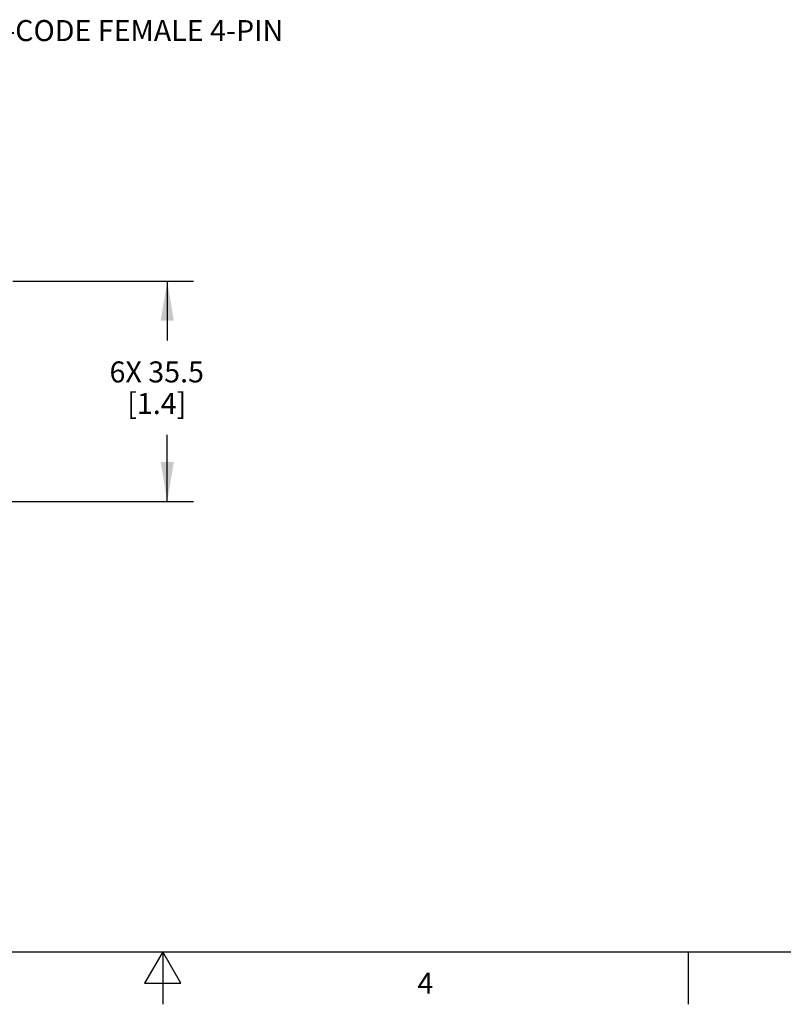
# Model space of a CAD drawing. Units: inches. Extents: x 0.7 to 21.3, y 0.5 to 16.
# Drawn here: x 10.3 to 14, y 0.5 to 5.2 of the extents above; entities that cross this region are included whole.
import ezdxf

# ---------------------------------------------------------------- set-up
doc = ezdxf.new("R2010")
doc.units = ezdxf.units.IN
doc.header["$LTSCALE"] = 1.21
doc.header["$MEASUREMENT"] = 0
doc.layers.get('0').update_dxf_attribs({"linetype": 'CONTINUOUS'})
doc.layers.add('DRIVEN_DIMS', color=7, linetype='CONTINUOUS')
doc.layers.add('NOTES', color=7, linetype='CONTINUOUS')
doc.styles.add('TEXTSTYLE_2', font='txt', dxfattribs={"width": 0.8})
doc.dimstyles.new('DIMSTYLE_1', dxfattribs={"dimtxt": 0.1, "dimasz": 0.1875, "dimexe": 0.125, "dimexo": 0.0625, "dimgap": 0.1, "dimtad": 0, "dimtih": 1, "dimtoh": 1, "dimdec": 1, "dimlfac": 1.333333, "dimzin": 0, "dimdsep": 46, "dimtxsty": 'STANDARD', "dimblk": '_FILLED', "dimblk1": '_FILLED', "dimblk2": '_FILLED', "dimcen": 0.09, "dimadec": 3, "dimazin": 0, "dimtp": 0.001, "dimtm": 0.001, "dimtfac": 1, "dimtdec": 1, "dimtofl": 0, "dimtmove": 0, "dimatfit": 3, "dimldrblk": '_FILLED', "dimfxl": 1, "dimtolj": 1, "dimtzin": 0, "dimarcsym": 0})

# ---------------------------------------------------------------- blocks, each defined once
blk = doc.blocks.new('_FILLED')
at = {"color": 0, "linetype": 'BYBLOCK'}
blk.add_solid([(0, 0), (-1, 0.167), (-1, -0.167)], dxfattribs=at)
blk = doc.blocks.new('*D8')
at = {"layer": 'DRIVEN_DIMS', "color": 7, "linetype": 'CONTINUOUS'}
for p, q in [((10.2932, 3.9407), (11.1537, 3.9407)), ((11.0287, 3.9407), (11.0287, 3.6589)), ((11.0287, 2.8925), (11.0287, 3.2089)), ((9.8188, 2.8925), (11.1537, 2.8925))]:
    blk.add_line(p, q, dxfattribs=at)
at = {"layer": 'DRIVEN_DIMS', "color": 7, "linetype": 'CONTINUOUS', "xscale": 0.1875, "yscale": 0.1875, "zscale": 0.1875}
for p, rotation in [((11.0287, 3.9407), 90), ((11.0287, 2.8925), 270)]:
    blk.add_blockref('_FILLED', p, dxfattribs=dict(at, rotation=rotation))
at = {"layer": 'DRIVEN_DIMS', "color": 7, "linetype": 'CONTINUOUS', "insert": (10.9787, 3.5589), "char_height": 0.1, "width": 0.7, "attachment_point": 2, "line_spacing_factor": 0.9}
blk.add_mtext('6X 35.5\\P[1.4]', dxfattribs=at)

msp = doc.modelspace()

# ---------------------------------------------------------------- linework, layer by layer
at = {"color": 7, "linetype": 'CONTINUOUS'}
for p, q in [((0.964, 0.75), (21.05, 0.75)), ((11.007, 0.75), (10.9204, 0.6)), ((11.0936, 0.6), (11.007, 0.75)), ((11.007, 0.75), (11.007, 0.5)), ((13.507, 0.75), (13.507, 0.5)), ((10.9204, 0.6), (11.0936, 0.6))]:
    msp.add_line(p, q, dxfattribs=at)

# ---------------------------------------------------------------- texts
at = {"color": 7, "linetype": 'CONTINUOUS', "insert": (12.257, 0.65), "char_height": 0.1, "width": 0.08, "attachment_point": 2, "line_spacing_factor": 0.9, "style": 'TEXTSTYLE_2'}
msp.add_mtext('4', dxfattribs=at)
at = {"layer": 'NOTES', "color": 7, "linetype": 'CONTINUOUS', "insert": (9.8713, 5.1831), "char_height": 0.1, "width": 2.3, "attachment_point": 1, "line_spacing_factor": 0.9}
msp.add_mtext('M12 D-CODE FEMALE 4-PIN', dxfattribs=at)

# ---------------------------------------------------------------- dimensions: what is measured, and where the dimension line sits
at = {"layer": 'DRIVEN_DIMS', "color": 7, "linetype": 'CONTINUOUS'}
dim = msp.add_linear_dim(base=(11.0287, 3.9407), p1=(9.7563, 2.8925), p2=(10.2307, 3.9407), angle=90, text='6X <>\\P[]', dimstyle='DIMSTYLE_1', dxfattribs=at)
dim.commit()
dim.dimension.update_dxf_attribs({"geometry": '*D8', "text_midpoint": (11.0287, 3.4339), "dimtype": 160})

doc.saveas('drawing.dxf')
